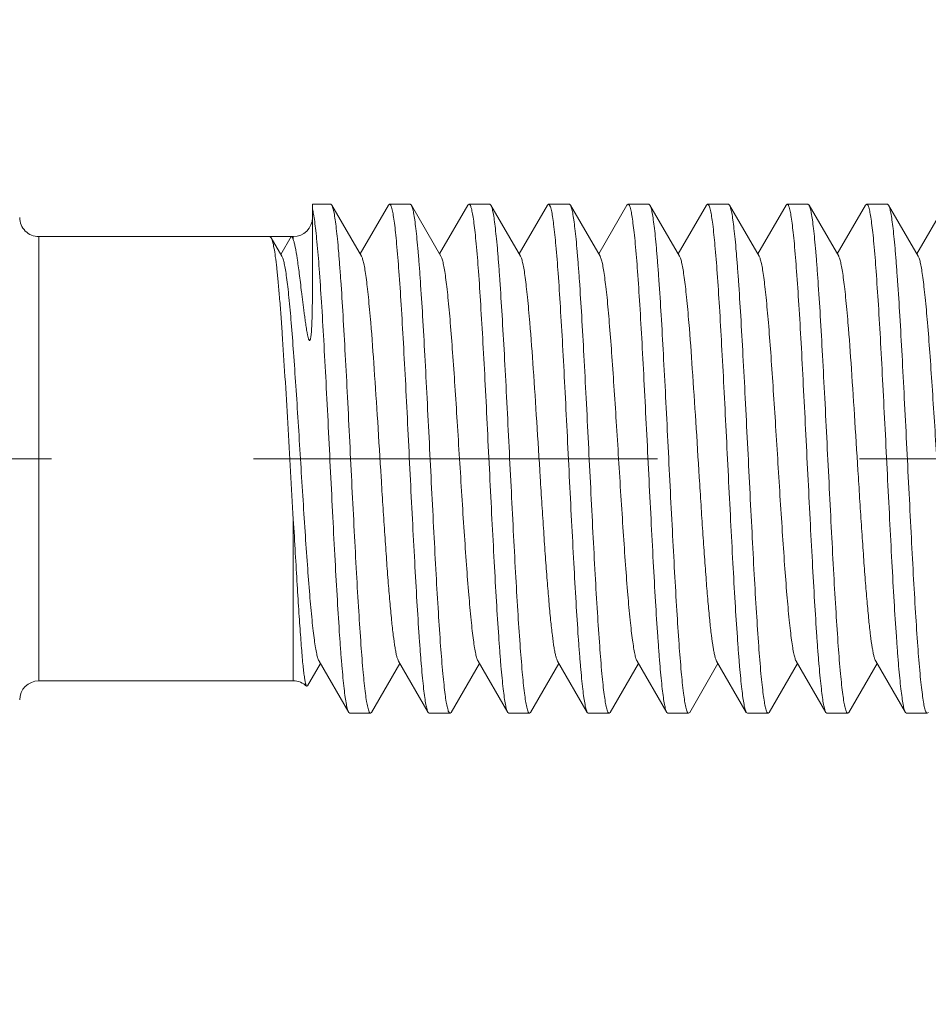
# Model space of a CAD drawing. Units: millimetres. Extents: x 411 to 5211, y 309 to 3989.
# Drawn here: x 826 to 841, y 1799 to 1815 of the extents above; entities that cross this region are included whole.
import ezdxf

# ---------------------------------------------------------------- set-up
doc = ezdxf.new("R2010")
doc.units = ezdxf.units.MM
doc.linetypes.add('CACHE', pattern=[9.525, 6.35, -3.175])
doc.layers.add('AF_Anchors', color=80, linetype='Continuous', lineweight=0)
doc.layers.add('AF_Concrete', color=8, linetype='Continuous')

# ---------------------------------------------------------------- blocks, each defined once
blk = doc.blocks.new('*U218')
at = {"linetype": 'CACHE'}
blk.add_line((0, 59.3), (0, -11.7), dxfattribs=at)
at = {"linetype": 'Continuous'}
for p, q in [((3.49, 34.1), (-3.49, 34.1)), ((-3.49, 30.1), (-3.49, 34.1)), ((3.49, 30.1), (3.49, 34.1)), ((3.182, 30.279), (3.473, 30.448)), ((3.473, 30.448), (3.49, 30.467)), ((3.209, 30.295), (3.49, 30.133)), ((-0.952, 30.1), (-3.49, 30.1)), ((3.443, 30.1), (3.49, 30.1)), ((-3.574, 29.891), (-3.57, 29.879)), ((-3.57, 29.879), (-3.218, 29.675)), ((2.637, 29.8), (4, 29.8)), ((4, 29.512), (4, 29.8)), ((-3.182, 29.696), (-3.985, 29.23)), ((3.182, 29.029), (3.985, 29.495)), ((4, 29.512), (3.985, 29.495)), ((-3.985, 29.23), (-4, 29.213)), ((-4, 28.887), (-4, 29.213)), ((3.985, 28.605), (3.218, 29.05)), ((-3.985, 28.87), (-4, 28.887)), ((-3.985, 28.87), (-3.218, 28.425)), ((3.985, 28.605), (4, 28.588)), ((4, 28.262), (4, 28.588)), ((-3.182, 28.447), (-3.985, 27.98)), ((3.182, 27.779), (3.985, 28.245)), ((3.985, 28.245), (4, 28.262)), ((-3.985, 27.98), (-4, 27.963)), ((-4, 27.637), (-4, 27.963)), ((3.985, 27.355), (3.218, 27.8)), ((-3.985, 27.62), (-4, 27.637)), ((-3.985, 27.62), (-3.218, 27.175)), ((3.985, 27.355), (4, 27.338)), ((4, 27.012), (4, 27.338)), ((-3.182, 27.197), (-3.985, 26.731)), ((3.182, 26.529), (3.985, 26.995)), ((3.985, 26.995), (4, 27.012)), ((-3.985, 26.731), (-4, 26.713)), ((-4, 26.387), (-4, 26.713)), ((3.985, 26.106), (3.218, 26.55)), ((-3.985, 26.37), (-4, 26.387)), ((-3.985, 26.37), (-3.218, 25.925)), ((3.985, 26.106), (4, 26.088)), ((4, 25.762), (4, 26.088)), ((-3.182, 25.947), (-3.985, 25.481)), ((3.182, 25.279), (3.985, 25.745)), ((3.985, 25.745), (4, 25.762)), ((-3.985, 25.481), (-4, 25.464)), ((-4, 25.137), (-4, 25.464)), ((3.985, 24.856), (3.218, 25.3)), ((-3.985, 25.12), (-4, 25.137)), ((-3.985, 25.12), (-3.218, 24.675)), ((3.985, 24.856), (4, 24.839)), ((4, 24.512), (4, 24.839)), ((-3.182, 24.697), (-3.985, 24.231)), ((3.182, 24.029), (3.985, 24.495)), ((3.985, 24.495), (4, 24.512)), ((-3.985, 24.231), (-4, 24.214)), ((-4, 23.887), (-4, 24.214)), ((3.985, 23.606), (3.218, 24.051)), ((-3.985, 23.87), (-4, 23.887)), ((-3.985, 23.87), (-3.218, 23.426)), ((3.985, 23.606), (4, 23.589)), ((4, 23.262), (4, 23.589)), ((-3.182, 23.447), (-3.985, 22.981)), ((3.182, 22.779), (3.985, 23.245)), ((3.985, 23.245), (4, 23.262)), ((-3.985, 22.981), (-4, 22.964)), ((-4, 22.637), (-4, 22.964)), ((3.985, 22.356), (3.218, 22.801)), ((-3.985, 22.62), (-4, 22.637)), ((-3.985, 22.62), (-3.218, 22.176)), ((3.985, 22.356), (4, 22.339)), ((4, 22.012), (4, 22.339)), ((-3.182, 22.197), (-3.985, 21.731)), ((3.182, 21.529), (3.985, 21.995)), ((3.985, 21.995), (4, 22.012)), ((-3.985, 21.731), (-4, 21.714)), ((-4, 21.387), (-4, 21.714)), ((3.985, 21.106), (3.218, 21.551)), ((-3.985, 21.37), (-4, 21.387)), ((-3.985, 21.37), (-3.218, 20.926)), ((3.985, 21.106), (4, 21.089)), ((4, 20.762), (4, 21.089)), ((-3.182, 20.947), (-3.985, 20.481)), ((3.182, 20.279), (3.985, 20.745)), ((3.985, 20.745), (4, 20.762)), ((-3.985, 20.481), (-4, 20.464)), ((-4, 20.137), (-4, 20.464)), ((3.985, 19.856), (3.218, 20.301)), ((-3.985, 20.12), (-4, 20.137))]:
    blk.add_line(p, q, dxfattribs=at)
for centre, start, end in [((-3.79, 34.1), 0, 90), ((3.79, 34.1), 90, 180), ((-3.79, 30.1), 315.9172, 0), ((3.79, 30.1), 180, 270)]:
    blk.add_arc(centre, 0.3, start, end, dxfattribs=at)
for points, knots in [([(-0.952, 30.1), (-0.702, 30.115), (-0.198, 30.144), (0.55, 30.186), (1.272, 30.229), (1.842, 30.265), (2.259, 30.295), (2.533, 30.316), (2.778, 30.338), (2.989, 30.359), (3.165, 30.38), (3.303, 30.401), (3.394, 30.419), (3.446, 30.435), (3.466, 30.443), (3.473, 30.448)], [0, 0, 0, 0, 0.169233, 0.340606, 0.506023, 0.657621, 0.725959, 0.788221, 0.843679, 0.891679, 0.931678, 0.963218, 0.986009, 0.994088, 1, 1, 1, 1]), ([(3.182, 30.279), (3.175, 30.275), (3.161, 30.268), (3.122, 30.255), (3.058, 30.24), (2.962, 30.222), (2.841, 30.204), (2.696, 30.186), (2.459, 30.161), (2.114, 30.13), (1.651, 30.095), (1.132, 30.059), (0.575, 30.023), (0, 29.988), (-0.576, 29.952), (-1.132, 29.916), (-1.651, 29.88), (-2.115, 29.845), (-2.459, 29.814), (-2.696, 29.789), (-2.841, 29.771), (-2.962, 29.753), (-3.058, 29.735), (-3.123, 29.72), (-3.161, 29.707), (-3.176, 29.7), (-3.182, 29.696)], [0, 0, 0, 0, 0.003294, 0.007542, 0.01897, 0.034322, 0.053493, 0.076347, 0.102719, 0.165091, 0.238583, 0.320751, 0.408876, 0.500032, 0.591183, 0.679308, 0.761468, 0.834948, 0.897319, 0.923677, 0.946527, 0.965698, 0.981035, 0.992458, 0.996706, 1, 1, 1, 1]), ([(-0.952, 30.1), (-1.13, 30.089), (-1.473, 30.069), (-1.965, 30.04), (-2.345, 30.016), (-2.622, 29.998), (-2.805, 29.985), (-2.971, 29.972), (-3.118, 29.96), (-3.246, 29.948), (-3.353, 29.936), (-3.439, 29.925), (-3.497, 29.915), (-3.533, 29.908), (-3.552, 29.902), (-3.565, 29.897), (-3.572, 29.894), (-3.574, 29.891)], [0, 0, 0, 0, 0.202789, 0.391387, 0.560878, 0.637159, 0.707154, 0.770412, 0.826568, 0.875282, 0.916271, 0.94933, 0.974284, 0.983703, 0.991093, 0.99649, 1, 1, 1, 1]), ([(3.443, 30.1), (3.427, 30.094), (3.389, 30.084), (3.292, 30.062), (3.13, 30.036), (2.943, 30.01), (2.765, 29.988), (2.64, 29.973), (2.534, 29.96), (2.451, 29.949), (2.364, 29.939), (2.276, 29.927), (2.201, 29.917), (2.14, 29.909), (2.094, 29.902), (2.047, 29.895), (2.009, 29.888), (1.978, 29.883), (1.955, 29.878), (1.933, 29.873), (1.911, 29.868), (1.893, 29.863), (1.88, 29.859), (1.87, 29.855), (1.863, 29.851), (1.857, 29.845), (1.861, 29.839), (1.868, 29.835), (1.88, 29.831), (1.895, 29.827), (1.915, 29.824), (1.94, 29.821), (1.97, 29.818), (1.999, 29.815), (2.029, 29.813), (2.067, 29.811), (2.114, 29.809), (2.17, 29.807), (2.225, 29.805), (2.279, 29.803), (2.35, 29.802), (2.436, 29.801), (2.538, 29.8), (2.605, 29.8), (2.637, 29.8)], [0, 0, 0, 0, 0.021318, 0.049377, 0.125288, 0.226237, 0.285398, 0.349871, 0.383962, 0.419206, 0.455525, 0.492827, 0.530989, 0.550339, 0.569829, 0.589412, 0.609015, 0.61879, 0.628514, 0.63815, 0.647631, 0.656829, 0.661239, 0.665433, 0.669209, 0.67233, 0.674164, 0.676879, 0.683265, 0.689768, 0.696207, 0.708883, 0.72134, 0.733626, 0.74577, 0.75779, 0.781505, 0.804832, 0.827805, 0.850441, 0.872753, 0.916425, 0.958842, 1, 1, 1, 1]), ([(3.478, 30.116), (3.476, 30.115), (3.465, 30.108), (3.453, 30.103), (3.443, 30.1)], [0, 0, 0, 0, 0.199715, 1, 1, 1, 1]), ([(3.49, 30.133), (3.49, 30.131), (3.489, 30.124), (3.483, 30.119), (3.478, 30.116)], [0, 0, 0, 0, 0.201554, 1, 1, 1, 1]), ([(3.927, 29.8), (3.899, 29.793), (3.833, 29.78), (3.719, 29.762), (3.575, 29.745), (3.327, 29.72), (2.953, 29.69), (2.436, 29.655), (1.842, 29.62), (1.189, 29.585), (0.498, 29.55), (-0.209, 29.515), (-0.909, 29.48), (-1.58, 29.445), (-2.201, 29.41), (-2.678, 29.38), (-3.019, 29.356), (-3.24, 29.338), (-3.435, 29.321), (-3.603, 29.303), (-3.742, 29.286), (-3.851, 29.269), (-3.922, 29.253), (-3.964, 29.24), (-3.979, 29.234), (-3.985, 29.23)], [0, 0, 0, 0, 0.010788, 0.025397, 0.043732, 0.065656, 0.119564, 0.18545, 0.261234, 0.344504, 0.4326, 0.522714, 0.611982, 0.697562, 0.77672, 0.846934, 0.877981, 0.905982, 0.930722, 0.95201, 0.969674, 0.983599, 0.9937, 0.997316, 1, 1, 1, 1]), ([(3.985, 29.495), (3.979, 29.491), (3.964, 29.485), (3.923, 29.472), (3.853, 29.457), (3.745, 29.44), (3.609, 29.423), (3.444, 29.405), (3.252, 29.388), (3.035, 29.371), (2.699, 29.346), (2.229, 29.317), (1.617, 29.282), (0.955, 29.247), (0.262, 29.213), (-0.439, 29.178), (-1.126, 29.143), (-1.777, 29.108), (-2.373, 29.074), (-2.895, 29.04), (-3.326, 29.006), (-3.622, 28.976), (-3.803, 28.951), (-3.874, 28.938), (-3.905, 28.931)], [0, 0, 0, 0, 0.002662, 0.006242, 0.016218, 0.029958, 0.047387, 0.068378, 0.092783, 0.120408, 0.151046, 0.220375, 0.298614, 0.383318, 0.471839, 0.561409, 0.649225, 0.732542, 0.808754, 0.875482, 0.930654, 0.97257, 0.988149, 1, 1, 1, 1]), ([(-3.905, 28.931), (-3.919, 28.927), (-3.943, 28.921), (-3.97, 28.912), (-3.986, 28.904), (-3.995, 28.898), (-4, 28.891), (-4, 28.887)], [0, 0, 0, 0, 0.397466, 0.690756, 0.799713, 0.885211, 1, 1, 1, 1]), ([(3.182, 29.029), (3.176, 29.025), (3.161, 29.019), (3.123, 29.005), (3.058, 28.99), (2.962, 28.972), (2.841, 28.954), (2.696, 28.937), (2.529, 28.919), (2.34, 28.901), (1.966, 28.868), (1.378, 28.825), (0.568, 28.773), (-0.145, 28.729), (-0.721, 28.693), (-1.138, 28.666), (-1.533, 28.639), (-1.9, 28.612), (-2.231, 28.585), (-2.52, 28.558), (-2.762, 28.532), (-2.931, 28.508), (-3.04, 28.489), (-3.1, 28.476), (-3.146, 28.462), (-3.172, 28.452), (-3.182, 28.447)], [0, 0, 0, 0, 0.00329, 0.007539, 0.018971, 0.034305, 0.053473, 0.076332, 0.102691, 0.132351, 0.165068, 0.278715, 0.408847, 0.545773, 0.613596, 0.679288, 0.74163, 0.799444, 0.851668, 0.897313, 0.93556, 0.965697, 0.977568, 0.98725, 0.994716, 1, 1, 1, 1]), ([(3.913, 28.547), (3.883, 28.54), (3.814, 28.527), (3.694, 28.509), (3.546, 28.492), (3.293, 28.467), (2.915, 28.437), (2.395, 28.403), (1.799, 28.368), (1.147, 28.333), (0.459, 28.299), (-0.244, 28.264), (-0.939, 28.229), (-1.605, 28.194), (-2.22, 28.159), (-2.692, 28.13), (-3.029, 28.105), (-3.248, 28.088), (-3.441, 28.07), (-3.607, 28.053), (-3.744, 28.036), (-3.852, 28.018), (-3.923, 28.003), (-3.964, 27.991), (-3.979, 27.984), (-3.985, 27.98)], [0, 0, 0, 0, 0.011495, 0.026746, 0.045662, 0.068103, 0.122852, 0.189299, 0.265366, 0.348664, 0.436574, 0.526328, 0.615099, 0.700095, 0.778642, 0.848271, 0.879045, 0.9068, 0.931315, 0.952408, 0.969916, 0.983719, 0.99374, 0.997331, 1, 1, 1, 1]), ([(4, 28.588), (4, 28.584), (3.996, 28.578), (3.987, 28.572), (3.973, 28.564), (3.948, 28.556), (3.925, 28.55), (3.913, 28.547)], [0, 0, 0, 0, 0.117563, 0.20358, 0.312578, 0.604808, 1, 1, 1, 1]), ([(-3.913, 27.679), (-3.883, 27.686), (-3.814, 27.699), (-3.694, 27.716), (-3.546, 27.733), (-3.293, 27.758), (-2.915, 27.788), (-2.395, 27.823), (-1.799, 27.857), (-1.147, 27.892), (-0.459, 27.927), (0.244, 27.962), (0.939, 27.997), (1.605, 28.031), (2.22, 28.066), (2.692, 28.096), (3.029, 28.12), (3.248, 28.138), (3.441, 28.155), (3.607, 28.173), (3.744, 28.19), (3.852, 28.207), (3.923, 28.222), (3.964, 28.235), (3.979, 28.242), (3.985, 28.245)], [0, 0, 0, 0, 0.011495, 0.026746, 0.045662, 0.068103, 0.122852, 0.189299, 0.265366, 0.348664, 0.436574, 0.526327, 0.615099, 0.700095, 0.778641, 0.84827, 0.879044, 0.9068, 0.931315, 0.952408, 0.969916, 0.983719, 0.99374, 0.997331, 1, 1, 1, 1]), ([(3.182, 27.779), (3.175, 27.775), (3.161, 27.769), (3.123, 27.756), (3.058, 27.74), (2.962, 27.722), (2.841, 27.705), (2.696, 27.687), (2.459, 27.661), (2.115, 27.63), (1.651, 27.595), (1.132, 27.559), (0.576, 27.524), (0, 27.488), (-0.576, 27.452), (-1.132, 27.416), (-1.651, 27.381), (-2.115, 27.345), (-2.459, 27.314), (-2.696, 27.289), (-2.841, 27.271), (-2.962, 27.253), (-3.058, 27.236), (-3.123, 27.22), (-3.161, 27.207), (-3.176, 27.2), (-3.182, 27.197)], [0, 0, 0, 0, 0.003291, 0.007535, 0.018958, 0.034305, 0.053471, 0.07632, 0.102689, 0.165056, 0.238546, 0.320713, 0.408839, 0.499997, 0.591153, 0.679283, 0.761449, 0.834934, 0.89731, 0.92367, 0.946522, 0.965695, 0.981033, 0.992457, 0.996706, 1, 1, 1, 1]), ([(-4, 27.637), (-4, 27.641), (-3.996, 27.647), (-3.987, 27.653), (-3.973, 27.661), (-3.948, 27.67), (-3.925, 27.676), (-3.913, 27.679)], [0, 0, 0, 0, 0.117565, 0.203583, 0.312581, 0.60481, 1, 1, 1, 1]), ([(3.913, 27.297), (3.883, 27.29), (3.814, 27.277), (3.694, 27.259), (3.546, 27.242), (3.293, 27.217), (2.915, 27.187), (2.395, 27.153), (1.799, 27.118), (1.147, 27.083), (0.459, 27.049), (-0.244, 27.014), (-0.939, 26.979), (-1.605, 26.944), (-2.22, 26.91), (-2.692, 26.88), (-3.029, 26.855), (-3.248, 26.838), (-3.441, 26.82), (-3.607, 26.803), (-3.744, 26.786), (-3.852, 26.769), (-3.923, 26.754), (-3.964, 26.741), (-3.979, 26.734), (-3.985, 26.731)], [0, 0, 0, 0, 0.011495, 0.026746, 0.045662, 0.068103, 0.122852, 0.189299, 0.265366, 0.348664, 0.436573, 0.526327, 0.615099, 0.700095, 0.778641, 0.84827, 0.879044, 0.9068, 0.931314, 0.952408, 0.969915, 0.983719, 0.99374, 0.997331, 1, 1, 1, 1]), ([(4, 27.338), (4, 27.334), (3.996, 27.328), (3.987, 27.322), (3.973, 27.315), (3.948, 27.306), (3.925, 27.3), (3.913, 27.297)], [0, 0, 0, 0, 0.117565, 0.203582, 0.31258, 0.604809, 1, 1, 1, 1]), ([(-3.901, 26.432), (-3.871, 26.439), (-3.799, 26.451), (-3.616, 26.477), (-3.319, 26.506), (-2.887, 26.54), (-2.364, 26.575), (-1.768, 26.609), (-1.117, 26.644), (-0.43, 26.678), (0.27, 26.713), (0.961, 26.748), (1.623, 26.782), (2.233, 26.817), (2.702, 26.847), (3.037, 26.871), (3.253, 26.888), (3.445, 26.906), (3.609, 26.923), (3.746, 26.94), (3.853, 26.957), (3.923, 26.972), (3.964, 26.985), (3.979, 26.992), (3.985, 26.995)], [0, 0, 0, 0, 0.012003, 0.027721, 0.069873, 0.125216, 0.192056, 0.268327, 0.351653, 0.439426, 0.528909, 0.617321, 0.701905, 0.780016, 0.849219, 0.879799, 0.907372, 0.93173, 0.952688, 0.970083, 0.983803, 0.993767, 0.997341, 1, 1, 1, 1]), ([(3.182, 26.529), (3.176, 26.526), (3.161, 26.519), (3.123, 26.506), (3.058, 26.49), (2.962, 26.472), (2.841, 26.455), (2.696, 26.437), (2.529, 26.419), (2.34, 26.401), (1.966, 26.368), (1.378, 26.325), (0.568, 26.273), (-0.145, 26.229), (-0.721, 26.193), (-1.138, 26.166), (-1.533, 26.139), (-1.9, 26.112), (-2.231, 26.085), (-2.52, 26.058), (-2.762, 26.032), (-2.931, 26.009), (-3.04, 25.989), (-3.1, 25.976), (-3.146, 25.963), (-3.172, 25.952), (-3.182, 25.947)], [0, 0, 0, 0, 0.00329, 0.00754, 0.018971, 0.034306, 0.053474, 0.076333, 0.102692, 0.132352, 0.165069, 0.278716, 0.408847, 0.545773, 0.613595, 0.679287, 0.74163, 0.799443, 0.851668, 0.897313, 0.93556, 0.965696, 0.977568, 0.98725, 0.994716, 1, 1, 1, 1]), ([(-4, 26.387), (-4, 26.392), (-3.995, 26.398), (-3.985, 26.404), (-3.969, 26.413), (-3.941, 26.422), (-3.916, 26.428), (-3.901, 26.432)], [0, 0, 0, 0, 0.113658, 0.198947, 0.307887, 0.601608, 1, 1, 1, 1]), ([(3.9, 26.044), (3.869, 26.037), (3.797, 26.024), (3.614, 25.999), (3.316, 25.969), (2.883, 25.935), (2.361, 25.901), (1.764, 25.866), (1.113, 25.832), (0.427, 25.797), (-0.273, 25.763), (-0.964, 25.728), (-1.625, 25.693), (-2.235, 25.659), (-2.703, 25.629), (-3.038, 25.605), (-3.254, 25.587), (-3.445, 25.57), (-3.61, 25.553), (-3.746, 25.535), (-3.853, 25.518), (-3.923, 25.504), (-3.964, 25.491), (-3.979, 25.484), (-3.985, 25.481)], [0, 0, 0, 0, 0.012062, 0.027836, 0.070086, 0.125504, 0.192393, 0.26869, 0.352019, 0.439777, 0.52923, 0.6176, 0.702135, 0.780193, 0.849345, 0.8799, 0.90745, 0.931786, 0.952725, 0.970104, 0.983814, 0.993771, 0.997342, 1, 1, 1, 1]), ([(4, 26.088), (4, 26.084), (3.995, 26.077), (3.985, 26.071), (3.969, 26.063), (3.94, 26.054), (3.915, 26.047), (3.9, 26.044)], [0, 0, 0, 0, 0.113229, 0.198439, 0.307374, 0.601257, 1, 1, 1, 1]), ([(-3.913, 25.179), (-3.883, 25.186), (-3.814, 25.199), (-3.694, 25.216), (-3.546, 25.234), (-3.293, 25.259), (-2.915, 25.288), (-2.395, 25.323), (-1.799, 25.358), (-1.147, 25.392), (-0.459, 25.427), (0.244, 25.462), (0.939, 25.497), (1.605, 25.532), (2.22, 25.566), (2.692, 25.596), (3.029, 25.62), (3.248, 25.638), (3.441, 25.655), (3.607, 25.673), (3.744, 25.69), (3.852, 25.707), (3.923, 25.722), (3.964, 25.735), (3.979, 25.742), (3.985, 25.745)], [0, 0, 0, 0, 0.011495, 0.026746, 0.045662, 0.068103, 0.122852, 0.189299, 0.265365, 0.348663, 0.436573, 0.526327, 0.615098, 0.700094, 0.778641, 0.84827, 0.879044, 0.906799, 0.931314, 0.952408, 0.969915, 0.983718, 0.99374, 0.997331, 1, 1, 1, 1]), ([(3.182, 25.279), (3.175, 25.276), (3.161, 25.269), (3.123, 25.256), (3.058, 25.24), (2.962, 25.223), (2.841, 25.205), (2.696, 25.187), (2.459, 25.161), (2.115, 25.131), (1.651, 25.095), (1.132, 25.06), (0.576, 25.024), (0, 24.988), (-0.576, 24.952), (-1.132, 24.916), (-1.651, 24.881), (-2.115, 24.845), (-2.459, 24.815), (-2.696, 24.789), (-2.841, 24.771), (-2.962, 24.753), (-3.058, 24.736), (-3.123, 24.72), (-3.161, 24.707), (-3.176, 24.7), (-3.182, 24.697)], [0, 0, 0, 0, 0.003291, 0.007535, 0.018958, 0.034305, 0.053471, 0.076321, 0.10269, 0.165057, 0.238546, 0.320713, 0.408839, 0.499997, 0.591153, 0.679282, 0.761448, 0.834933, 0.897309, 0.923669, 0.946522, 0.965695, 0.981032, 0.992457, 0.996706, 1, 1, 1, 1]), ([(-4, 25.137), (-4, 25.141), (-3.996, 25.148), (-3.987, 25.154), (-3.973, 25.161), (-3.948, 25.17), (-3.925, 25.176), (-3.913, 25.179)], [0, 0, 0, 0, 0.117568, 0.203586, 0.312585, 0.604812, 1, 1, 1, 1]), ([(3.913, 24.797), (3.883, 24.79), (3.814, 24.777), (3.694, 24.76), (3.546, 24.742), (3.293, 24.717), (2.915, 24.687), (2.395, 24.653), (1.799, 24.618), (1.147, 24.584), (0.459, 24.549), (-0.244, 24.514), (-0.939, 24.479), (-1.605, 24.444), (-2.22, 24.41), (-2.692, 24.38), (-3.029, 24.355), (-3.248, 24.338), (-3.441, 24.32), (-3.607, 24.303), (-3.744, 24.286), (-3.852, 24.269), (-3.923, 24.254), (-3.964, 24.241), (-3.979, 24.234), (-3.985, 24.231)], [0, 0, 0, 0, 0.011495, 0.026746, 0.045662, 0.068103, 0.122852, 0.189299, 0.265365, 0.348663, 0.436573, 0.526326, 0.615098, 0.700094, 0.77864, 0.848269, 0.879043, 0.906799, 0.931314, 0.952408, 0.969915, 0.983718, 0.99374, 0.997331, 1, 1, 1, 1]), ([(4, 24.839), (4, 24.835), (3.996, 24.828), (3.987, 24.822), (3.973, 24.815), (3.948, 24.806), (3.925, 24.8), (3.913, 24.797)], [0, 0, 0, 0, 0.117568, 0.203586, 0.312584, 0.604812, 1, 1, 1, 1]), ([(-3.901, 23.932), (-3.87, 23.939), (-3.797, 23.952), (-3.614, 23.977), (-3.317, 24.007), (-2.884, 24.041), (-2.362, 24.075), (-1.765, 24.109), (-1.114, 24.144), (-0.428, 24.179), (0.272, 24.213), (0.963, 24.248), (1.624, 24.283), (2.234, 24.317), (2.702, 24.347), (3.037, 24.371), (3.254, 24.389), (3.445, 24.406), (3.61, 24.423), (3.746, 24.44), (3.853, 24.457), (3.923, 24.472), (3.964, 24.485), (3.979, 24.492), (3.985, 24.495)], [0, 0, 0, 0, 0.012045, 0.027802, 0.070023, 0.125419, 0.192293, 0.268582, 0.351909, 0.439671, 0.529132, 0.617514, 0.702063, 0.780137, 0.849304, 0.879866, 0.907423, 0.931766, 0.952712, 0.970097, 0.98381, 0.99377, 0.997342, 1, 1, 1, 1]), ([(3.182, 24.029), (3.176, 24.026), (3.161, 24.019), (3.123, 24.006), (3.058, 23.99), (2.962, 23.973), (2.841, 23.955), (2.696, 23.937), (2.529, 23.919), (2.34, 23.901), (1.966, 23.868), (1.378, 23.826), (0.568, 23.773), (-0.145, 23.729), (-0.721, 23.693), (-1.138, 23.666), (-1.533, 23.639), (-1.9, 23.612), (-2.231, 23.585), (-2.52, 23.558), (-2.762, 23.532), (-2.931, 23.509), (-3.04, 23.489), (-3.1, 23.476), (-3.146, 23.463), (-3.172, 23.453), (-3.182, 23.447)], [0, 0, 0, 0, 0.003291, 0.00754, 0.018972, 0.034306, 0.053475, 0.076334, 0.102692, 0.132353, 0.16507, 0.278717, 0.408848, 0.545773, 0.613595, 0.679287, 0.741629, 0.799443, 0.851667, 0.897312, 0.935559, 0.965696, 0.977568, 0.98725, 0.994716, 1, 1, 1, 1]), ([(-4, 23.887), (-4, 23.892), (-3.995, 23.898), (-3.985, 23.905), (-3.969, 23.913), (-3.94, 23.922), (-3.915, 23.929), (-3.901, 23.932)], [0, 0, 0, 0, 0.11336, 0.198593, 0.30753, 0.601363, 1, 1, 1, 1]), ([(3.901, 23.544), (3.87, 23.537), (3.798, 23.524), (3.615, 23.499), (3.318, 23.469), (2.886, 23.435), (2.363, 23.401), (1.767, 23.367), (1.115, 23.332), (0.429, 23.297), (-0.271, 23.263), (-0.962, 23.228), (-1.623, 23.193), (-2.234, 23.159), (-2.702, 23.129), (-3.037, 23.105), (-3.254, 23.087), (-3.445, 23.07), (-3.61, 23.053), (-3.746, 23.036), (-3.853, 23.019), (-3.923, 23.004), (-3.964, 22.991), (-3.979, 22.984), (-3.985, 22.981)], [0, 0, 0, 0, 0.012023, 0.02776, 0.069946, 0.125314, 0.19217, 0.268449, 0.351775, 0.439542, 0.529015, 0.617411, 0.701978, 0.780071, 0.849257, 0.879829, 0.907395, 0.931746, 0.952699, 0.970089, 0.983806, 0.993768, 0.997341, 1, 1, 1, 1]), ([(4, 23.589), (4, 23.584), (3.995, 23.578), (3.985, 23.571), (3.969, 23.563), (3.941, 23.554), (3.916, 23.548), (3.901, 23.544)], [0, 0, 0, 0, 0.113516, 0.198778, 0.307717, 0.60149, 1, 1, 1, 1]), ([(-3.913, 22.679), (-3.883, 22.686), (-3.814, 22.699), (-3.694, 22.716), (-3.546, 22.734), (-3.293, 22.759), (-2.915, 22.789), (-2.395, 22.823), (-1.799, 22.858), (-1.147, 22.892), (-0.459, 22.927), (0.244, 22.962), (0.939, 22.997), (1.605, 23.032), (2.22, 23.066), (2.692, 23.096), (3.029, 23.121), (3.248, 23.138), (3.441, 23.156), (3.607, 23.173), (3.744, 23.19), (3.852, 23.207), (3.923, 23.222), (3.964, 23.235), (3.979, 23.242), (3.985, 23.245)], [0, 0, 0, 0, 0.011495, 0.026746, 0.045662, 0.068103, 0.122852, 0.189298, 0.265365, 0.348663, 0.436572, 0.526326, 0.615098, 0.700094, 0.77864, 0.848269, 0.879043, 0.906799, 0.931314, 0.952407, 0.969915, 0.983718, 0.99374, 0.997331, 1, 1, 1, 1]), ([(3.182, 22.779), (3.175, 22.776), (3.161, 22.769), (3.123, 22.756), (3.058, 22.74), (2.962, 22.723), (2.841, 22.705), (2.696, 22.687), (2.459, 22.662), (2.115, 22.631), (1.651, 22.595), (1.132, 22.56), (0.576, 22.524), (0, 22.488), (-0.576, 22.452), (-1.132, 22.416), (-1.651, 22.381), (-2.115, 22.345), (-2.459, 22.315), (-2.696, 22.289), (-2.841, 22.271), (-2.962, 22.253), (-3.058, 22.236), (-3.123, 22.22), (-3.161, 22.207), (-3.175, 22.2), (-3.182, 22.197)], [0, 0, 0, 0, 0.003291, 0.007535, 0.018959, 0.034306, 0.053471, 0.076322, 0.10269, 0.165057, 0.238546, 0.320714, 0.408839, 0.499997, 0.591153, 0.679282, 0.761448, 0.834932, 0.897309, 0.923668, 0.946521, 0.965694, 0.981031, 0.992456, 0.996706, 1, 1, 1, 1]), ([(-4, 22.637), (-4, 22.641), (-3.996, 22.648), (-3.987, 22.654), (-3.973, 22.661), (-3.948, 22.67), (-3.925, 22.676), (-3.913, 22.679)], [0, 0, 0, 0, 0.11757, 0.203589, 0.312587, 0.604814, 1, 1, 1, 1]), ([(3.913, 22.297), (3.883, 22.29), (3.814, 22.277), (3.694, 22.26), (3.546, 22.242), (3.293, 22.217), (2.915, 22.188), (2.395, 22.153), (1.799, 22.118), (1.147, 22.084), (0.459, 22.049), (-0.244, 22.014), (-0.939, 21.979), (-1.605, 21.944), (-2.22, 21.91), (-2.692, 21.88), (-3.029, 21.856), (-3.248, 21.838), (-3.441, 21.821), (-3.607, 21.803), (-3.744, 21.786), (-3.852, 21.769), (-3.923, 21.754), (-3.964, 21.741), (-3.979, 21.734), (-3.985, 21.731)], [0, 0, 0, 0, 0.011495, 0.026746, 0.045662, 0.068103, 0.122852, 0.189299, 0.265365, 0.348663, 0.436572, 0.526326, 0.615098, 0.700093, 0.77864, 0.848269, 0.879043, 0.906798, 0.931313, 0.952407, 0.969915, 0.983718, 0.99374, 0.997331, 1, 1, 1, 1]), ([(4, 22.339), (4, 22.335), (3.996, 22.328), (3.987, 22.322), (3.973, 22.315), (3.948, 22.306), (3.925, 22.3), (3.913, 22.297)], [0, 0, 0, 0, 0.11757, 0.203588, 0.312587, 0.604814, 1, 1, 1, 1]), ([(-3.913, 21.429), (-3.883, 21.436), (-3.814, 21.449), (-3.694, 21.466), (-3.546, 21.484), (-3.293, 21.509), (-2.915, 21.539), (-2.395, 21.573), (-1.799, 21.608), (-1.147, 21.642), (-0.459, 21.677), (0.244, 21.712), (0.939, 21.747), (1.605, 21.782), (2.22, 21.816), (2.692, 21.846), (3.029, 21.871), (3.248, 21.888), (3.441, 21.906), (3.607, 21.923), (3.744, 21.94), (3.852, 21.957), (3.923, 21.972), (3.964, 21.985), (3.979, 21.992), (3.985, 21.995)], [0, 0, 0, 0, 0.011495, 0.026746, 0.045662, 0.068103, 0.122851, 0.189298, 0.265365, 0.348663, 0.436572, 0.526326, 0.615098, 0.700093, 0.77864, 0.848269, 0.879043, 0.906798, 0.931313, 0.952407, 0.969915, 0.983718, 0.99374, 0.997331, 1, 1, 1, 1]), ([(3.182, 21.529), (3.175, 21.526), (3.161, 21.519), (3.123, 21.506), (3.058, 21.49), (2.962, 21.473), (2.841, 21.455), (2.696, 21.437), (2.529, 21.419), (2.34, 21.401), (1.966, 21.368), (1.378, 21.326), (0.568, 21.273), (-0.145, 21.229), (-0.721, 21.193), (-1.138, 21.166), (-1.533, 21.139), (-1.9, 21.112), (-2.231, 21.085), (-2.52, 21.058), (-2.762, 21.032), (-2.931, 21.009), (-3.04, 20.989), (-3.1, 20.976), (-3.146, 20.963), (-3.172, 20.953), (-3.182, 20.947)], [0, 0, 0, 0, 0.003291, 0.007541, 0.018972, 0.034306, 0.053476, 0.076335, 0.102693, 0.132354, 0.16507, 0.278717, 0.408848, 0.545773, 0.613595, 0.679287, 0.741629, 0.799443, 0.851667, 0.897312, 0.935559, 0.965696, 0.977568, 0.98725, 0.994716, 1, 1, 1, 1]), ([(-4, 21.387), (-4, 21.391), (-3.996, 21.398), (-3.987, 21.404), (-3.973, 21.411), (-3.948, 21.42), (-3.925, 21.426), (-3.913, 21.429)], [0, 0, 0, 0, 0.117571, 0.203589, 0.312588, 0.604815, 1, 1, 1, 1]), ([(3.913, 21.047), (3.883, 21.04), (3.814, 21.027), (3.694, 21.01), (3.546, 20.992), (3.293, 20.967), (2.915, 20.938), (2.395, 20.903), (1.799, 20.868), (1.147, 20.834), (0.459, 20.799), (-0.244, 20.764), (-0.939, 20.729), (-1.605, 20.694), (-2.22, 20.66), (-2.692, 20.63), (-3.029, 20.605), (-3.248, 20.588), (-3.441, 20.571), (-3.607, 20.553), (-3.744, 20.536), (-3.852, 20.519), (-3.923, 20.504), (-3.964, 20.491), (-3.979, 20.484), (-3.985, 20.481)], [0, 0, 0, 0, 0.011495, 0.026746, 0.045662, 0.068103, 0.122852, 0.189298, 0.265365, 0.348663, 0.436572, 0.526326, 0.615097, 0.700093, 0.778639, 0.848268, 0.879043, 0.906798, 0.931313, 0.952407, 0.969914, 0.983718, 0.993739, 0.997331, 1, 1, 1, 1]), ([(4, 21.089), (4, 21.085), (3.996, 21.078), (3.987, 21.072), (3.973, 21.065), (3.948, 21.056), (3.925, 21.05), (3.913, 21.047)], [0, 0, 0, 0, 0.117571, 0.20359, 0.312588, 0.604815, 1, 1, 1, 1]), ([(-3.913, 20.179), (-3.883, 20.186), (-3.814, 20.199), (-3.694, 20.216), (-3.546, 20.234), (-3.293, 20.259), (-2.915, 20.289), (-2.395, 20.323), (-1.799, 20.358), (-1.147, 20.392), (-0.459, 20.427), (0.244, 20.462), (0.939, 20.497), (1.605, 20.532), (2.22, 20.566), (2.692, 20.596), (3.029, 20.621), (3.248, 20.638), (3.441, 20.656), (3.607, 20.673), (3.744, 20.69), (3.852, 20.707), (3.923, 20.722), (3.964, 20.735), (3.979, 20.742), (3.985, 20.745)], [0, 0, 0, 0, 0.011495, 0.026746, 0.045662, 0.068103, 0.122851, 0.189298, 0.265365, 0.348663, 0.436572, 0.526326, 0.615097, 0.700093, 0.77864, 0.848269, 0.879043, 0.906798, 0.931313, 0.952407, 0.969915, 0.983718, 0.99374, 0.997331, 1, 1, 1, 1]), ([(3.181, 20.279), (3.175, 20.276), (3.161, 20.269), (3.123, 20.256), (3.058, 20.24), (2.962, 20.223), (2.841, 20.205), (2.696, 20.187), (2.459, 20.162), (2.115, 20.131), (1.651, 20.095), (1.132, 20.06), (0.576, 20.024), (0, 19.988), (-0.576, 19.952), (-1.132, 19.916), (-1.651, 19.881), (-2.115, 19.845), (-2.459, 19.815), (-2.696, 19.789), (-2.841, 19.771), (-2.962, 19.753), (-3.058, 19.736), (-3.122, 19.72), (-3.161, 19.707), (-3.175, 19.7), (-3.182, 19.697)], [0, 0, 0, 0, 0.003291, 0.007534, 0.018959, 0.034306, 0.053471, 0.076322, 0.102691, 0.165058, 0.238546, 0.320714, 0.408839, 0.499997, 0.591152, 0.679281, 0.761447, 0.834931, 0.897308, 0.923667, 0.94652, 0.965694, 0.981031, 0.992456, 0.996706, 1, 1, 1, 1]), ([(-4, 20.137), (-4, 20.141), (-3.996, 20.148), (-3.987, 20.154), (-3.973, 20.161), (-3.948, 20.17), (-3.925, 20.176), (-3.913, 20.179)], [0, 0, 0, 0, 0.117572, 0.203591, 0.312589, 0.604816, 1, 1, 1, 1])]:
    blk.add_open_spline(points, degree=3, knots=knots, dxfattribs=at)
blk = doc.blocks.new('*U115')
at = {"layer": 'AF_Anchors', "rotation": 89.99999999999999}
blk.add_blockref('*U218', (11, 0), dxfattribs=at)

msp = doc.modelspace()

# ---------------------------------------------------------------- hatches: boundary and pattern name
at = {"layer": 'AF_Concrete'}
h = msp.add_hatch(dxfattribs=at)
h.set_pattern_fill('AR-CONC', color=256, scale=0.5)
h.set_pattern_definition([(50, (1449.1, 2365.79), (91.0923, -7.9695), [9.525, -104.775]), (355, (1449.1, 2365.79), (-17.622, 95.5284), [7.62, -83.82]), (100.4514, (1456.69, 2365.12), (73.4706, 87.559), [8.095, -89.045]), (46.184, (1449.1, 2391.19), (135.54, -21.021), [14.287, -157.162]), (96.636, (1460.39, 2389.44), (118.702, 123.713), [12.143, -133.568]), (351.184, (1449.1, 2391.19), (118.702, 123.713), [11.43, -125.73]), (21, (1461.8, 2384.84), (75.807, -51.1326), [9.525, -104.775]), (326, (1461.8, 2384.84), (30.901, 92.094), [7.62, -83.82]), (71.4514, (1468.11, 2380.58), (106.708, 40.9614), [8.095, -89.045]), (37.5, (1449.097, 2365.788), (1.5443, 42.2775), [0, -82.804, 0, -85.09, 0, -84.1375]), (7.5, (1449.097, 2365.788), (33.4098, 50.0903), [0, -48.514, 0, -80.899, 0, -32.0675]), (327.5, (1420.776, 2365.788), (67.7953, -2.8644), [0, -31.75, 0, -99.06, 0, -131.445]), (317.5, (1408.076, 2365.79), (74.0646, 12.7132), [0, -41.275, 0, -65.786, 0, -93.345])])
h.paths.add_polyline_path([(699.851, 1497.591), (699.851, 1897.591), (849.851, 1897.591), (849.851, 1497.591)])

# ---------------------------------------------------------------- block references
msp.add_blockref('*U115', (849.851, 1807.628))

doc.saveas('drawing.dxf')
